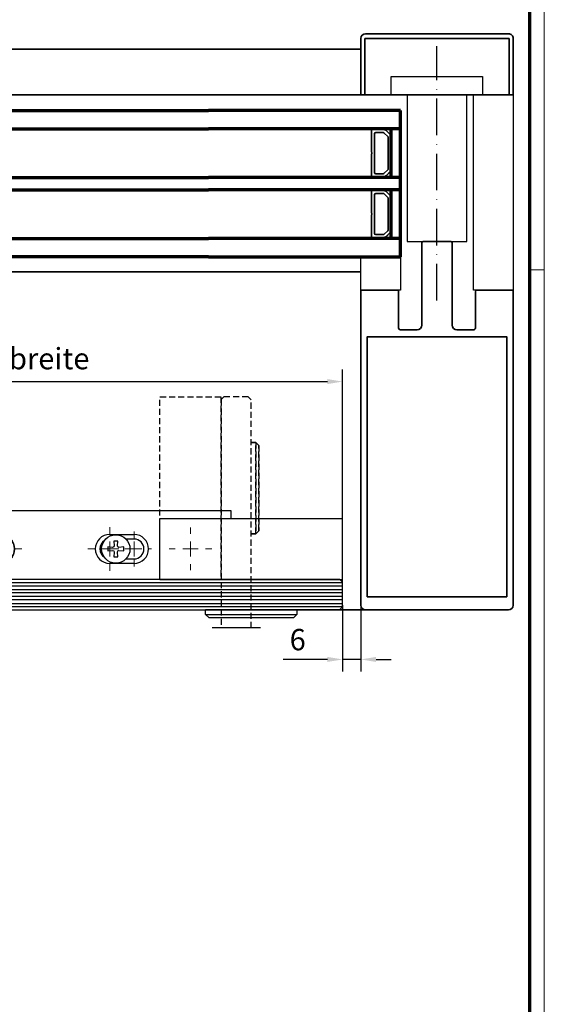
# Model space of a CAD drawing. Units: millimetres. Extents: x 0 to 1189, y -4182 to 0.
# Drawn here: x 1016 to 1189, y -1433 to -1109 of the extents above; entities that cross this region are included whole.
import ezdxf

# ---------------------------------------------------------------- set-up
doc = ezdxf.new("R2010")
doc.units = ezdxf.units.MM
for name, pattern in [('ACAD_ISO10W100', [18, 12, -3, 0, -3]), ('BLOCK SF PR DS Drehlager$0$ACDINTGL', [3, 2, -1]), ('BLOCK SF PR DS Drehlager$0$CENTERX2', [20.32, 12.7, -2.54, 2.54, -2.54])]:
    doc.linetypes.add(name, pattern=pattern)
for name, color, linetype in [('01_ZRahmen', 7, 'Continuous'), ('BLOCK SF PR DS Drehlager$0$17_Schutzfluegel', 3, 'Continuous'), ('Dick', 2, 'Continuous'), ('Duenn', 255, 'Continuous'), ('Konstruktion', 31, 'Continuous'), ('Mass', 7, 'Continuous')]:
    doc.layers.add(name, color=color, linetype=linetype)
for name, color, linetype, lineweight in [('S03_AL_Kontur', 255, 'Continuous', 35), ('S15_Glas_Kontur', 4, 'Continuous', 70), ('S18_Mittellinie', 10, 'ACAD_ISO10W100', 25)]:
    doc.layers.add(name, color=color, linetype=linetype, lineweight=lineweight)
doc.styles.add('Bemassungstext (DORMA)', font='isocpeur.ttf')
doc.dimstyles.new('DORMA', dxfattribs={"dimtxt": 3.5, "dimasz": 2.5, "dimexe": 2, "dimexo": 0, "dimgap": 1.5, "dimtad": 1, "dimdec": 8, "dimtxsty": 'Bemassungstext (DORMA)', "dimcen": 0.1, "dimclrt": 256, "dimadec": 8, "dimazin": 2, "dimtfac": 1, "dimtdec": 8, "dimtmove": 0, "dimatfit": 3, "dimfxl": 1, "dimtolj": 1, "dimarcsym": 0})
doc.dimstyles.new('DORMA_M', dxfattribs={"dimtxt": 3.5, "dimasz": 2.5, "dimexe": 2, "dimexo": 0, "dimgap": 1.5, "dimtad": 1, "dimdec": 8, "dimtxsty": 'Bemassungstext (DORMA)', "dimcen": 0.1, "dimclrt": 256, "dimadec": 8, "dimazin": 2, "dimtfac": 1, "dimtdec": 8, "dimtmove": 0, "dimatfit": 3, "dimfxl": 1, "dimtolj": 1, "dimarcsym": 0})

# ---------------------------------------------------------------- blocks, each defined once
blk = doc.blocks.new('110840_s')
at = {"layer": 'S03_AL_Kontur'}
for p, q in [((48.5, 20), (1.5, 20)), ((0, 18.5), (0, 0)), ((1.3, 10.39), (1.3, 18.5)), ((1.3, 18.5), (48.7, 18.5)), ((48.7, 18.5), (48.7, 10.4)), ((50, 0), (50, 18.5)), ((1.3, 0), (1.3, 10.39)), ((48.7, 10.4), (48.7, 0)), ((0, 0), (1.3, 0)), ((48.7, 0), (50, 0))]:
    blk.add_line(p, q, dxfattribs=at)
for centre, start, end in [((1.5, 18.5), 89.9938, 180.0062), ((48.5, 18.5), 0.0494, 89.9506)]:
    blk.add_arc(centre, 1.5, start, end, dxfattribs=at)
blk = doc.blocks.new('322280_s')
at = {"layer": 'S03_AL_Kontur'}
for p, q in [((-50, -1.5), (-50, -105)), ((-1.5, 0), (-48.5, 0)), ((0, -105), (0, -1.5)), ((-37.6, -104.5), (-37.6, -92.5)), ((-37.1, -92), (-31.5, -92)), ((-30, -93.5), (-30, -120.5)), ((-20, -120.5), (-20, -93.5)), ((-18.5, -92), (-12.9, -92)), ((-12.4, -92.5), (-12.4, -104.5)), ((-50, -105), (-38.1, -105)), ((-11.9, -105), (0, -105)), ((-29.5, -121), (-20.5, -121))]:
    blk.add_line(p, q, dxfattribs=at)
blk.add_lwpolyline([(-47.9, -4.3), (-47.9, -89.7), (-2.1, -89.7), (-2.1, -4.3)], close=True, dxfattribs=at)
for centre, radius, start, end in [((-48.5, -1.5), 1.5, 90, 180), ((-1.5, -1.5), 1.5, 0, 90), ((-37.1, -92.5), 0.5, 90, 180), ((-31.5, -93.5), 1.5, 0, 90), ((-18.5, -93.5), 1.5, 90, 180), ((-12.9, -92.5), 0.5, 360, 90), ((-38.1, -104.5), 0.5, 270, 0), ((-11.9, -104.5), 0.5, 180, 270), ((-29.5, -120.5), 0.5, 180, 270), ((-20.5, -120.5), 0.5, 270, 360)]:
    blk.add_arc(centre, radius, start, end, dxfattribs=at)
blk = doc.blocks.new('PR SA unten')
at = {"layer": 'Dick', "color": 7}
blk.add_lwpolyline([(-105, -50), (-116, -50), (-116, -63), (-105, -63)], close=True, dxfattribs=at)
at = {"layer": 'Duenn'}
for points in [[(-175.19, -90), (-169.19, -90), (-169.19, -60), (-175.19, -60)], [(-121, -84.85), (-169.19, -84.85), (-169.19, -65.15), (-121, -65.15)]]:
    blk.add_lwpolyline(points, close=True, dxfattribs=at)
at = {"layer": 'Duenn', "color": 7}
blk.add_lwpolyline([(-105, -87), (-169.19, -87), (-169.19, -100), (-105, -100)], close=True, dxfattribs=at)
at = {"layer": 'S03_AL_Kontur'}
for p, q in [((-184.19, -50), (-184.19, 0)), ((-169.19, -100), (-169.19, 0)), ((-111, -50), (-111, 0)), ((0, -51.53), (0, 0))]:
    blk.add_line(p, q, dxfattribs=at)
at = {"layer": 'S03_AL_Kontur', "color": 255, "linetype": 'Continuous'}
for p, q in [((-157.75, -57.34), (-157.75, -53.59)), ((-157.63, -53.47), (-150.3, -53.47)), ((-156.75, -57.34), (-156.75, -54.87)), ((-156.35, -54.47), (-143.65, -54.47)), ((-149.7, -53.47), (-142.38, -53.47)), ((-143.25, -54.87), (-143.25, -57.34)), ((-142.25, -53.59), (-142.25, -57.34)), ((-137.75, -57.34), (-137.75, -53.59)), ((-137.63, -53.47), (-130.3, -53.47)), ((-136.75, -57.34), (-136.75, -54.87)), ((-136.35, -54.47), (-123.65, -54.47)), ((-129.7, -53.47), (-122.38, -53.47)), ((-123.25, -54.87), (-123.25, -57.34)), ((-122.25, -53.59), (-122.25, -57.34)), ((-157.79, -57.34), (-157.75, -57.34)), ((-155.48, -58.82), (-156.6, -57.7)), ((-143.4, -57.7), (-144.52, -58.82)), ((-142.22, -57.34), (-142.25, -57.34)), ((-137.79, -57.34), (-137.75, -57.34)), ((-135.48, -58.82), (-136.6, -57.7)), ((-123.4, -57.7), (-124.52, -58.82)), ((-122.22, -57.34), (-122.25, -57.34)), ((-157.34, -58.43), (-156.21, -59.55)), ((-157.32, -58.41), (-156.2, -59.53)), ((-157.31, -58.4), (-156.19, -59.53)), ((-144.87, -58.97), (-155.13, -58.97)), ((-155.13, -59.97), (-144.87, -59.97)), ((-155.13, -59.98), (-144.87, -59.98)), ((-155.13, -60), (-144.87, -60)), ((-143.81, -59.53), (-142.69, -58.4)), ((-143.8, -59.53), (-142.68, -58.41)), ((-143.79, -59.55), (-142.66, -58.43)), ((-137.34, -58.43), (-136.21, -59.55)), ((-137.32, -58.41), (-136.2, -59.53)), ((-137.31, -58.4), (-136.19, -59.53)), ((-124.87, -58.97), (-135.13, -58.97)), ((-135.13, -59.97), (-124.87, -59.97)), ((-135.13, -59.98), (-124.87, -59.98)), ((-135.13, -60), (-124.87, -60)), ((-123.81, -59.53), (-122.69, -58.4)), ((-123.8, -59.53), (-122.68, -58.41)), ((-123.79, -59.55), (-122.66, -58.43))]:
    blk.add_line(p, q, dxfattribs=at)
for centre, radius, start, end in [((-157.63, -53.59), 0.125, 90, 180), ((-156.35, -54.87), 0.4, 90, 180), ((-150, -53.24), 0.375, 217.8309, 322.1691), ((-143.65, -54.87), 0.4, 0, 90), ((-142.38, -53.59), 0.125, 0, 90), ((-137.63, -53.59), 0.125, 90, 180), ((-136.35, -54.87), 0.4, 90, 180), ((-130, -53.24), 0.375, 217.8309, 322.1691), ((-123.65, -54.87), 0.4, 0, 90), ((-122.38, -53.59), 0.125, 0, 90), ((-156.25, -57.34), 1.53, 180, 225), ((-156.25, -57.34), 1.51, 180, 225), ((-156.25, -57.34), 1.5, 180, 225), ((-156.25, -57.34), 0.5, 180, 224.9913), ((-143.75, -57.34), 0.5, 315, 0), ((-143.75, -57.34), 1.5, 315, 0), ((-143.75, -57.34), 1.51, 315, 0), ((-143.75, -57.34), 1.53, 315, 0), ((-136.25, -57.34), 1.53, 180, 225), ((-136.25, -57.34), 1.51, 180, 225), ((-136.25, -57.34), 1.5, 180, 225), ((-136.25, -57.34), 0.5, 180, 224.9913), ((-123.75, -57.34), 0.5, 315, 0), ((-123.75, -57.34), 1.5, 315, 0), ((-123.75, -57.34), 1.51, 315, 0), ((-123.75, -57.34), 1.53, 315, 0), ((-155.13, -58.47), 1.53, 225, 270), ((-155.13, -58.47), 1.51, 225, 270), ((-155.13, -58.47), 1.5, 225, 270), ((-155.13, -58.47), 0.5, 224.9913, 270), ((-144.87, -58.47), 0.5, 270, 315), ((-144.87, -58.47), 1.51, 270, 315), ((-144.87, -58.47), 1.5, 270, 315), ((-144.87, -58.47), 1.53, 270, 315), ((-135.13, -58.47), 1.53, 225, 270), ((-135.13, -58.47), 1.51, 225, 270), ((-135.13, -58.47), 1.5, 225, 270), ((-135.13, -58.47), 0.5, 224.9913, 270), ((-124.87, -58.47), 0.5, 270, 315), ((-124.87, -58.47), 1.51, 270, 315), ((-124.87, -58.47), 1.5, 270, 315), ((-124.87, -58.47), 1.53, 270, 315)]:
    blk.add_arc(centre, radius, start, end, dxfattribs=at)
at = {"layer": 'S15_Glas_Kontur'}
for p, q in [((-164, -63), (-164, 0)), ((-158, -63), (-158, 0)), ((-142, -63), (-142, 0)), ((-138, -63), (-138, 0)), ((-122, -63), (-122, 0)), ((-116, 0), (-116, -63)), ((-142.03, -60), (-158, -60)), ((-122, -60), (-138, -60)), ((-116, -63), (-164, -63))]:
    blk.add_line(p, q, dxfattribs=at)
at = {"layer": 'S18_Mittellinie'}
blk.add_line((-101.61, -75), (-185.14, -75), dxfattribs=at)
at = {"layer": 'S03_AL_Kontur'}
for name, p, rotation in [('110840_s', (-169.19, -100), 89.99999999999999), ('322280_s', (0, -100), 270)]:
    blk.add_blockref(name, p, dxfattribs=dict(at, rotation=rotation))
blk = doc.blocks.new('BLOCK SF PR DS Drehlager$0$SW_CENTERMARKSYMBOL_12')
at = {"color": 0, "linetype": 'Continuous', "lineweight": 0}
for p, q in [((0, 2.5), (0, 3.5)), ((-2.5, 0), (-3.5, 0)), ((0, 0), (-1.25, 0)), ((0, 0), (0, 1.25)), ((0, 0), (0, -1.25)), ((0, 0), (1.25, 0)), ((2.5, 0), (3.5, 0)), ((0, -2.5), (0, -3.5))]:
    blk.add_line(p, q, dxfattribs=at)
blk = doc.blocks.new('BLOCK SF PR DS Drehlager$0$SW_CENTERMARKSYMBOL_14')
at = {"color": 0, "linetype": 'Continuous', "lineweight": 0}
for p, q in [((0, 2.5), (0, 3.575)), ((-2.5, 0), (-3.575, 0)), ((0, 0), (-1.25, 0)), ((0, 0), (0, 1.25)), ((0, 0), (0, -1.25)), ((0, 0), (1.25, 0)), ((2.5, 0), (3.575, 0)), ((0, -2.5), (0, -3.575))]:
    blk.add_line(p, q, dxfattribs=at)
blk = doc.blocks.new('BLOCK SF PR DS Drehlager$0$SW_CENTERMARKSYMBOL_15')
at = {"color": 0, "linetype": 'Continuous', "lineweight": 0}
for p, q in [((0, 2.5), (0, 3.575)), ((-2.5, 0), (-3.575, 0)), ((0, 0), (-1.25, 0)), ((0, 0), (0, 1.25)), ((0, 0), (0, -1.25)), ((0, 0), (1.25, 0)), ((2.5, 0), (3.575, 0)), ((0, -2.5), (0, -3.575))]:
    blk.add_line(p, q, dxfattribs=at)
blk = doc.blocks.new('BLOCK SF PR DS Drehlager$0$SW_CENTERMARKSYMBOL_16')
at = {"color": 0, "linetype": 'Continuous', "lineweight": 0}
for p, q in [((0, 2.5), (0, 2.875)), ((-2.5, 0), (-2.875, 0)), ((0, 0), (-1.25, 0)), ((0, 0), (0, 1.25)), ((0, 0), (0, -1.25)), ((0, 0), (1.25, 0)), ((2.5, 0), (2.875, 0)), ((0, -2.5), (0, -2.875))]:
    blk.add_line(p, q, dxfattribs=at)
blk = doc.blocks.new('BLOCK SF PR DS Drehlager$0$Schutzflügel auf')
at = {"layer": 'BLOCK SF PR DS Drehlager$0$17_Schutzfluegel', "color": 2, "linetype": 'BLOCK SF PR DS Drehlager$0$ACDINTGL'}
for p, q in [((30, 45), (31.5, 45)), ((31.5, 45), (30, 45)), ((31.5, 45), (30, 45)), ((31.5, 45), (32.5, 44)), ((31.5, 15), (31.5, 45)), ((32.5, 44), (31.5, 45)), ((32.5, 44), (31.5, 45)), ((31.5, 45), (31.5, 15)), ((31.5, 45), (31.5, 15)), ((32.5, 16), (32.5, 44)), ((32.5, 44), (32.5, 16)), ((32.5, 44), (32.5, 16)), ((31.5, 15), (30, 15)), ((30, 15), (31.5, 15)), ((30, 15), (31.5, 15)), ((32.5, 16), (31.5, 15)), ((31.5, 15), (32.5, 16)), ((31.5, 15), (32.5, 16))]:
    blk.add_line(p, q, dxfattribs=at)
at = {"layer": 'BLOCK SF PR DS Drehlager$0$17_Schutzfluegel', "color": 1}
blk.add_line((33, -15.93), (17.1, -15.93), dxfattribs=at)
at = {"layer": 'BLOCK SF PR DS Drehlager$0$17_Schutzfluegel', "color": 2, "linetype": 'BLOCK SF PR DS Drehlager$0$ACDINTGL'}
blk.add_lwpolyline([(0, 0), (0, 60), (20, 60), (20, 0)], close=True, dxfattribs=at)
at = {"layer": 'BLOCK SF PR DS Drehlager$0$17_Schutzfluegel', "color": 7, "linetype": 'BLOCK SF PR DS Drehlager$0$ACDINTGL'}
blk.add_lwpolyline([(30, -15.93), (30, 59), (29, 60), (21, 60), (20.1, 59.1), (20.1, -15.93)], dxfattribs=at)
blk = doc.blocks.new('BLOCK SF PR DS Drehlager$0$BLOCK SF PR DS Drehlager')
at = {"layer": 'BLOCK SF PR DS Drehlager$0$17_Schutzfluegel', "color": 2, "linetype": 'Continuous', "lineweight": 25}
for p, q in [((95, 22.6), (10, 22.6)), ((10, 22.6), (10, 0.1)), ((71.58, 0.2), (71.58, 20.1)), ((71.58, 20.1), (131.58, 20.1)), ((95, 20.1), (95, 22.6)), ((131.58, 0.1), (131.58, 20.1)), ((131.58, 0.1), (131.58, 20.1)), ((71.58, 0.1), (131.58, 0.1)), ((71.58, 0.1), (131.58, 0.1)), ((86.58, -11.4), (86.58, -9.9)), ((116.58, -9.9), (86.58, -9.9)), ((87.58, -12.4), (86.58, -11.4)), ((86.58, -11.4), (116.58, -11.4)), ((87.58, -12.4), (115.58, -12.4)), ((98.68, -9.9), (100.13, -9.9)), ((100.13, -9.9), (103.03, -9.9)), ((116.58, -11.4), (115.58, -12.4)), ((116.58, -9.9), (116.58, -11.4))]:
    blk.add_line(p, q, dxfattribs=at)
at = {"layer": 'BLOCK SF PR DS Drehlager$0$17_Schutzfluegel', "color": 7, "linetype": 'Continuous', "lineweight": 30}
for p, q in [((55.08, 14.85), (63.08, 14.85)), ((63.08, 13.35), (60.4, 13.35)), ((18.04, 10.62), (16.48, 10.75)), ((16.48, 10.75), (16.48, 9.45)), ((18.43, 10.75), (18.04, 10.62)), ((19.73, 12.7), (18.43, 12.7)), ((18.43, 12.7), (18.56, 11.14)), ((18.56, 11.14), (18.43, 10.75)), ((19.59, 11.14), (19.73, 12.7)), ((19.73, 10.75), (19.59, 11.14)), ((20.12, 10.62), (19.73, 10.75)), ((21.68, 10.75), (20.12, 10.62)), ((21.68, 9.45), (21.68, 10.75)), ((56.04, 10.62), (54.48, 10.75)), ((54.48, 10.75), (54.48, 9.45)), ((56.43, 10.75), (56.04, 10.62)), ((57.73, 12.7), (56.43, 12.7)), ((56.43, 12.7), (56.56, 11.14)), ((56.56, 11.14), (56.43, 10.75)), ((57.59, 11.14), (57.73, 12.7)), ((57.73, 10.75), (57.59, 11.14)), ((58.12, 10.62), (57.73, 10.75)), ((59.68, 10.75), (58.12, 10.62)), ((59.68, 9.45), (59.68, 10.75)), ((16.48, 9.45), (18.04, 9.59)), ((18.04, 9.59), (18.43, 9.45)), ((18.43, 9.45), (18.56, 9.06)), ((18.56, 9.06), (18.43, 7.5)), ((18.43, 7.5), (19.73, 7.5)), ((19.59, 9.06), (19.73, 9.45)), ((19.73, 7.5), (19.59, 9.06)), ((19.73, 9.45), (20.12, 9.59)), ((20.12, 9.59), (21.68, 9.45)), ((54.48, 9.45), (56.04, 9.59)), ((56.04, 9.59), (56.43, 9.45)), ((56.43, 9.45), (56.56, 9.06)), ((56.56, 9.06), (56.43, 7.5)), ((56.43, 7.5), (57.73, 7.5)), ((57.59, 9.06), (57.73, 9.45)), ((57.73, 7.5), (57.59, 9.06)), ((57.73, 9.45), (58.12, 9.59)), ((58.12, 9.59), (59.68, 9.45)), ((60.4, 6.85), (63.08, 6.85)), ((63.08, 5.35), (55.08, 5.35))]:
    blk.add_line(p, q, dxfattribs=at)
at = {"layer": 'BLOCK SF PR DS Drehlager$0$17_Schutzfluegel', "color": 8, "linetype": 'Continuous', "lineweight": 0}
for p, q in [((55.08, 14.75), (55.08, 14.85)), ((63.08, 14.85), (63.08, 13.35)), ((63.08, 5.35), (63.08, 6.85)), ((55.08, 5.45), (55.08, 5.35))]:
    blk.add_line(p, q, dxfattribs=at)
at = {"layer": 'BLOCK SF PR DS Drehlager$0$17_Schutzfluegel', "color": 1, "linetype": 'Continuous', "lineweight": 25}
for p, q in [((0, -0.9), (131.58, -0.9)), ((131.58, -2.08), (0, -2.08)), ((131.58, -3.32), (0, -3.32)), ((131.58, -4.35), (0, -4.35)), ((131.58, -5.49), (0, -5.49)), ((131.58, -6.63), (0, -6.63)), ((131.58, -7.97), (0, -7.97)), ((131.58, -8.9), (0, -8.9))]:
    blk.add_line(p, q, dxfattribs=at)
at = {"layer": 'BLOCK SF PR DS Drehlager$0$17_Schutzfluegel', "color": 7, "linetype": 'Continuous', "lineweight": 25}
for points in [[(131.58, -0.8), (130.68, 0.1), (0, 0.1)], [(0, -9.9), (130.58, -9.9), (131.58, -8.9), (131.58, -0.8)]]:
    blk.add_lwpolyline(points, dxfattribs=at)
at = {"layer": 'BLOCK SF PR DS Drehlager$0$17_Schutzfluegel', "color": 7, "linetype": 'Continuous', "lineweight": 30}
for centre, radius in [((19.08, 10.1), 4.75), ((19.08, 10.1), 4.65), ((57.08, 10.1), 4.65)]:
    blk.add_circle(centre, radius, dxfattribs=at)
for centre, radius, start, end in [((55.08, 10.1), 4.75, 90, 270), ((63.08, 10.1), 4.75, 270, 90), ((63.08, 10.1), 3.25, 270, 90), ((55.08, 10.1), 3.25, 122.8933, 237.1067)]:
    blk.add_arc(centre, radius, start, end, dxfattribs=at)
at = {"layer": 'BLOCK SF PR DS Drehlager$0$17_Schutzfluegel'}
blk.add_blockref('BLOCK SF PR DS Drehlager$0$Schutzflügel auf', (71.58, 0.1), dxfattribs=at)
at = {"layer": 'BLOCK SF PR DS Drehlager$0$17_Schutzfluegel', "color": 1, "linetype": 'BLOCK SF PR DS Drehlager$0$CENTERX2', "xscale": 2, "yscale": 2, "zscale": 2}
for name, p in [('BLOCK SF PR DS Drehlager$0$SW_CENTERMARKSYMBOL_15', (19.08, 10.1)), ('BLOCK SF PR DS Drehlager$0$SW_CENTERMARKSYMBOL_14', (55.08, 10.1)), ('BLOCK SF PR DS Drehlager$0$SW_CENTERMARKSYMBOL_16', (63.08, 10.1))]:
    blk.add_blockref(name, p, dxfattribs=at)
at = {"layer": 'BLOCK SF PR DS Drehlager$0$17_Schutzfluegel', "color": 1, "xscale": 2, "yscale": 2, "zscale": 2}
blk.add_blockref('BLOCK SF PR DS Drehlager$0$SW_CENTERMARKSYMBOL_12', (81.58, 10.1), dxfattribs=at)
at = {"layer": 'BLOCK SF PR DS Drehlager$0$17_Schutzfluegel', "color": 1, "linetype": 'BLOCK SF PR DS Drehlager$0$CENTERX2', "xscale": 2, "yscale": 2, "zscale": 2, "rotation": 90}
blk.add_blockref('BLOCK SF PR DS Drehlager$0$SW_CENTERMARKSYMBOL_12', (81.58, 10.1), dxfattribs=at)
blk = doc.blocks.new('BLOCK SF PR DS Drehlager')
at = {"layer": 'BLOCK SF PR DS Drehlager$0$17_Schutzfluegel'}
blk.add_blockref('BLOCK SF PR DS Drehlager$0$BLOCK SF PR DS Drehlager', (0, -0.1), dxfattribs=at)
blk = doc.blocks.new('DIN A0_ZRahmen')
at = {"layer": '01_ZRahmen', "color": 1, "lineweight": 20}
blk.add_line((1188.6, 589.8), (1183.8, 589.8), dxfattribs=at)
blk.add_lwpolyline([(1188.6, 0), (1188.6, 840.6), (0, 840.6), (0, 0)], close=True, dxfattribs=at)
at = {"layer": '01_ZRahmen', "lineweight": 70}
blk.add_lwpolyline([(1183.8, 4.8), (1183.8, 835.8), (19.8, 835.8), (19.8, 4.8)], close=True, dxfattribs=at)
blk = doc.blocks.new('*D71')
at = {"layer": 'Defpoints', "color": 0, "transparency": 16777216}
for p in [(1122.35, -1301.57), (1128.35, -1301.57), (1122.35, -1319.35)]:
    blk.add_point(p, dxfattribs=at)
at = {"layer": 'Mass', "color": 0, "lineweight": -2, "transparency": 16777216}
for p, q in [((1122.35, -1301.57), (1122.35, -1323.35)), ((1128.35, -1301.57), (1128.35, -1323.35)), ((1117.35, -1319.35), (1102.85, -1319.35)), ((1128.35, -1319.35), (1122.35, -1319.35)), ((1133.35, -1319.35), (1138.35, -1319.35))]:
    blk.add_line(p, q, dxfattribs=at)
at = {"layer": 'Mass', "color": 0, "transparency": 16777216}
for points in [[(1117.35, -1318.52), (1117.35, -1320.18), (1122.35, -1319.35)], [(1133.35, -1318.52), (1133.35, -1320.18), (1128.35, -1319.35)]]:
    blk.add_solid(points, dxfattribs=at)
at = {"layer": 'Mass', "transparency": 16777216, "insert": (1107.6, -1312.85), "char_height": 7, "attachment_point": 5, "style": 'Bemassungstext (DORMA)'}
blk.add_mtext('\\A1;6', dxfattribs=at)
blk = doc.blocks.new('*D257')
at = {"layer": 'Defpoints', "color": 0, "transparency": 16777216}
for p in [(1122.35, -1228.1), (874.35, -1293.97), (1122.35, -1294.07)]:
    blk.add_point(p, dxfattribs=at)
at = {"layer": 'Mass', "color": 0, "lineweight": -2, "transparency": 16777216}
for p, q in [((874.35, -1293.97), (874.34, -1224.12)), ((1122.35, -1294.07), (1122.34, -1224.1)), ((879.34, -1228.12), (1117.34, -1228.1))]:
    blk.add_line(p, q, dxfattribs=at)
at = {"layer": 'Mass', "color": 0, "transparency": 16777216}
for points in [[(879.34, -1227.29), (879.34, -1228.96), (874.35, -1228.12)], [(1117.34, -1227.27), (1117.34, -1228.93), (1122.35, -1228.1)]]:
    blk.add_solid(points, dxfattribs=at)
at = {"layer": 'Mass', "transparency": 16777216, "insert": (998.34, -1220.56), "char_height": 7, "attachment_point": 5, "rotation": 0.006, "style": 'Bemassungstext (DORMA)'}
blk.add_mtext('\\A1;Schutzflügelbreite', dxfattribs=at)

msp = doc.modelspace()

# ---------------------------------------------------------------- linework, layer by layer
at = {"layer": 'S03_AL_Kontur'}
for p, q in [((918.35188916, -1118.88277696), (1078.35189447, -1118.88278144)), ((918.35188916, -1133.88266443), (1078.35189457, -1133.88266891)), ((918.35188916, -1192.07275207), (1078.35189501, -1192.07275665))]:
    msp.add_line(p, q, dxfattribs=at)
at = {"layer": 'S15_Glas_Kontur'}
for p, q in [((918.35188916, -1139.07237662), (1078.35189461, -1139.072381)), ((918.35188916, -1145.07237644), (1078.35189465, -1145.07238076)), ((918.35188916, -1161.07237644), (1078.35189476, -1161.07238076)), ((918.35188916, -1165.07237644), (1078.35189478, -1165.07238076)), ((918.35188916, -1181.07237644), (1078.35189489, -1181.07238076)), ((1078.35189493, -1187.072381), (918.35188916, -1187.07237662))]:
    msp.add_line(p, q, dxfattribs=at)

# ---------------------------------------------------------------- block references
at = {"layer": '01_ZRahmen'}
msp.add_blockref('DIN A0_ZRahmen', (0, -1781.19998), dxfattribs=at)
at = {"layer": 'Konstruktion', "xscale": -1, "rotation": 90}
msp.add_blockref('PR SA unten', (1078.35189447, -1303.07241306), dxfattribs=at)
at = {"layer": 'Konstruktion'}
msp.add_blockref('BLOCK SF PR DS Drehlager', (990.77452862, -1293.07245384), dxfattribs=at)

# ---------------------------------------------------------------- dimensions: what is measured, and where the dimension line sits
at = {"layer": 'Mass'}
dim = msp.add_linear_dim(base=(1122.3450118, -1228.09809551), p1=(874.35192373, -1293.9705497), p2=(1122.35192904, -1294.07244633), angle=0.006007319, text='Schutzflügelbreite', dimstyle='DORMA_M', override={"dimdec": 0}, dxfattribs=at)
dim.commit()
dim.dimension.update_dxf_attribs({"geometry": '*D257', "text_midpoint": (998.34422424, -1220.56109664)})
dim = msp.add_linear_dim(base=(1122.35192904, -1319.34990574), p1=(1128.35189447, -1301.57275092), p2=(1122.35192904, -1301.57275092), dimstyle='DORMA', override={"dimscale": 2, "dimdec": 0}, dxfattribs=at)
dim.commit()
dim.dimension.update_dxf_attribs({"geometry": '*D71', "text_midpoint": (1107.60192904, -1312.84990574)})

doc.saveas('drawing.dxf')
